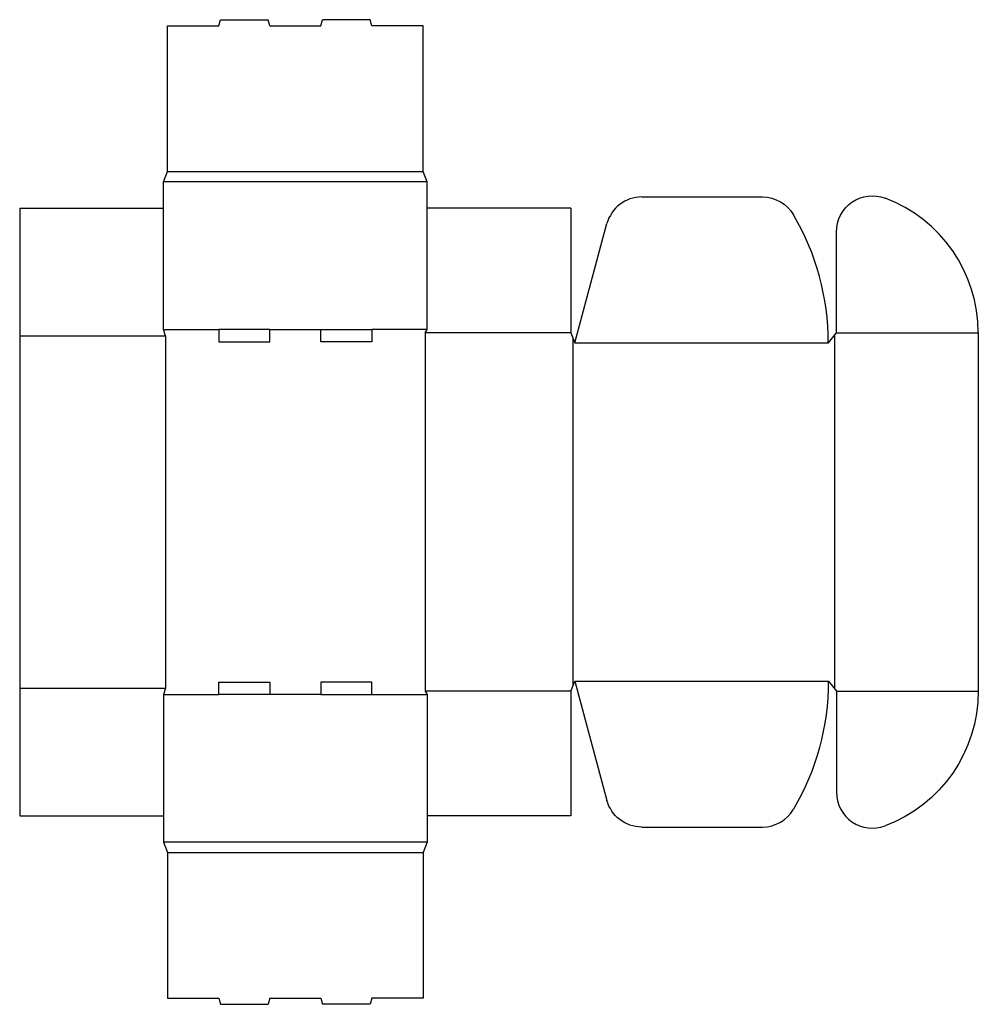
# Model space of a CAD drawing. Extents: x 0 to 29.6, y -5.8 to 24.6.
import ezdxf

# ---------------------------------------------------------------- set-up
doc = ezdxf.new("R2010")
doc.units = 0
doc.header["$MEASUREMENT"] = 0
doc.layers.add('CREASE', color=7, linetype='CONTINUOUS')
doc.layers.add('THRU-CUT', color=7, linetype='CONTINUOUS')

msp = doc.modelspace()

# ---------------------------------------------------------------- linework, layer by layer
at = {"layer": 'CREASE', "color": 3}
for p, q in [((4.562, 19.875), (12.438, 19.875)), ((12.562, 19.562), (4.438, 19.562)), ((4.438, 15), (6.138, 15)), ((7.713, 15), (9.288, 15)), ((12.562, 15), (10.863, 15)), ((12.5, 14.906), (12.5, 3.844)), ((17, 14.906), (12.5, 14.906)), ((25.188, 14.906), (29.562, 14.906)), ((0, 14.812), (4.5, 14.812)), ((4.5, 14.812), (4.5, 3.938)), ((17.062, 14.75), (17.062, 4)), ((17.125, 14.594), (24.938, 14.594)), ((25.125, 14.828), (25.125, 3.922)), ((17.125, 4.156), (24.938, 4.156)), ((0, 3.938), (4.5, 3.938)), ((4.438, 3.75), (6.138, 3.75)), ((9.288, 3.75), (7.713, 3.75)), ((10.863, 3.75), (12.562, 3.75)), ((17, 3.844), (12.5, 3.844)), ((25.188, 3.844), (29.562, 3.844)), ((12.562, -0.812), (4.438, -0.812)), ((4.562, -1.125), (12.438, -1.125))]:
    msp.add_line(p, q, dxfattribs=at)
at = {"layer": 'THRU-CUT', "color": 5}
for p, q in [((4.562, 19.875), (4.562, 24.375)), ((4.562, 24.375), (6.138, 24.375)), ((6.138, 24.375), (6.188, 24.562)), ((6.188, 24.562), (7.662, 24.562)), ((7.713, 24.375), (7.662, 24.562)), ((7.713, 24.375), (9.288, 24.375)), ((9.288, 24.375), (9.338, 24.562)), ((10.812, 24.562), (9.338, 24.562)), ((10.863, 24.375), (10.812, 24.562)), ((12.438, 24.375), (10.863, 24.375)), ((12.438, 19.875), (12.438, 24.375)), ((4.438, 19.562), (4.562, 19.875)), ((12.562, 19.562), (12.438, 19.875)), ((4.438, 15), (4.438, 19.562)), ((12.562, 15), (12.562, 19.562)), ((19.182, 19.094), (22.907, 19.094)), ((0, 18.75), (0, 0)), ((0, 18.75), (4.438, 18.75)), ((17, 18.75), (12.562, 18.75)), ((17, 18.75), (17, 14.906)), ((17.125, 14.594), (18.11, 18.272)), ((25.188, 14.906), (25.188, 18.021)), ((4.5, 14.812), (4.438, 15)), ((7.713, 15), (6.138, 15)), ((6.138, 15), (6.138, 14.625)), ((7.713, 14.625), (7.713, 15)), ((9.288, 15), (10.863, 15)), ((9.288, 14.625), (9.288, 15)), ((10.863, 15), (10.863, 14.625)), ((12.5, 14.906), (12.562, 15)), ((17, 14.906), (17.125, 14.594)), ((24.938, 14.594), (25.188, 14.906)), ((29.562, 14.906), (29.562, 3.844)), ((6.138, 14.625), (7.713, 14.625)), ((10.863, 14.625), (9.288, 14.625)), ((6.138, 4.125), (7.713, 4.125)), ((6.138, 3.75), (6.138, 4.125)), ((7.713, 4.125), (7.713, 3.75)), ((10.863, 4.125), (9.288, 4.125)), ((9.288, 4.125), (9.288, 3.75)), ((10.863, 3.75), (10.863, 4.125)), ((17, 3.844), (17.125, 4.156)), ((17.125, 4.156), (18.11, 0.478)), ((24.938, 4.156), (25.188, 3.844)), ((4.5, 3.938), (4.438, 3.75)), ((4.438, 3.75), (4.438, -0.812)), ((7.713, 3.75), (6.138, 3.75)), ((9.288, 3.75), (10.863, 3.75)), ((12.5, 3.844), (12.562, 3.75)), ((12.562, 3.75), (12.562, -0.812)), ((17, 3.844), (17, 0)), ((25.188, 3.844), (25.188, 0.729)), ((0, 0), (4.438, 0)), ((17, 0), (12.562, 0)), ((19.182, -0.344), (22.907, -0.344)), ((4.438, -0.812), (4.562, -1.125)), ((12.562, -0.812), (12.438, -1.125)), ((4.562, -1.125), (4.562, -5.625)), ((12.438, -1.125), (12.438, -5.625)), ((4.562, -5.625), (6.138, -5.625)), ((6.138, -5.625), (6.188, -5.812)), ((7.713, -5.625), (7.662, -5.812)), ((7.713, -5.625), (9.288, -5.625)), ((9.288, -5.625), (9.338, -5.812)), ((10.863, -5.625), (10.812, -5.812)), ((12.438, -5.625), (10.863, -5.625)), ((6.188, -5.812), (7.662, -5.812)), ((10.812, -5.812), (9.338, -5.812))]:
    msp.add_line(p, q, dxfattribs=at)
at = {"layer": 'THRU-CUT', "color": 5, "extrusion": (0, 0, -1)}
for centre, radius, start, end in [((-26.297, 18.021), 1.109, 0, 110.6166), ((-22.907, 17.984), 1.109, 90, 149.6137), ((-17.125, 4.156), 7.812, 180, 210.3863), ((-25.125, 3.844), 4.438, 180, 249.3834), ((-19.182, 0.766), 1.109, 270, 345)]:
    msp.add_arc(centre, radius, start, end, dxfattribs=at)
at = {"layer": 'THRU-CUT', "color": 5}
for centre, radius, start, end in [((19.182, 17.984), 1.109, 90, 165), ((25.125, 14.906), 4.438, 0, 69.3834), ((17.125, 14.594), 7.812, 0, 30.3863), ((26.297, 0.729), 1.109, 180, 290.6166), ((22.907, 0.766), 1.109, 270, 329.6137)]:
    msp.add_arc(centre, radius, start, end, dxfattribs=at)

doc.saveas('drawing.dxf')
